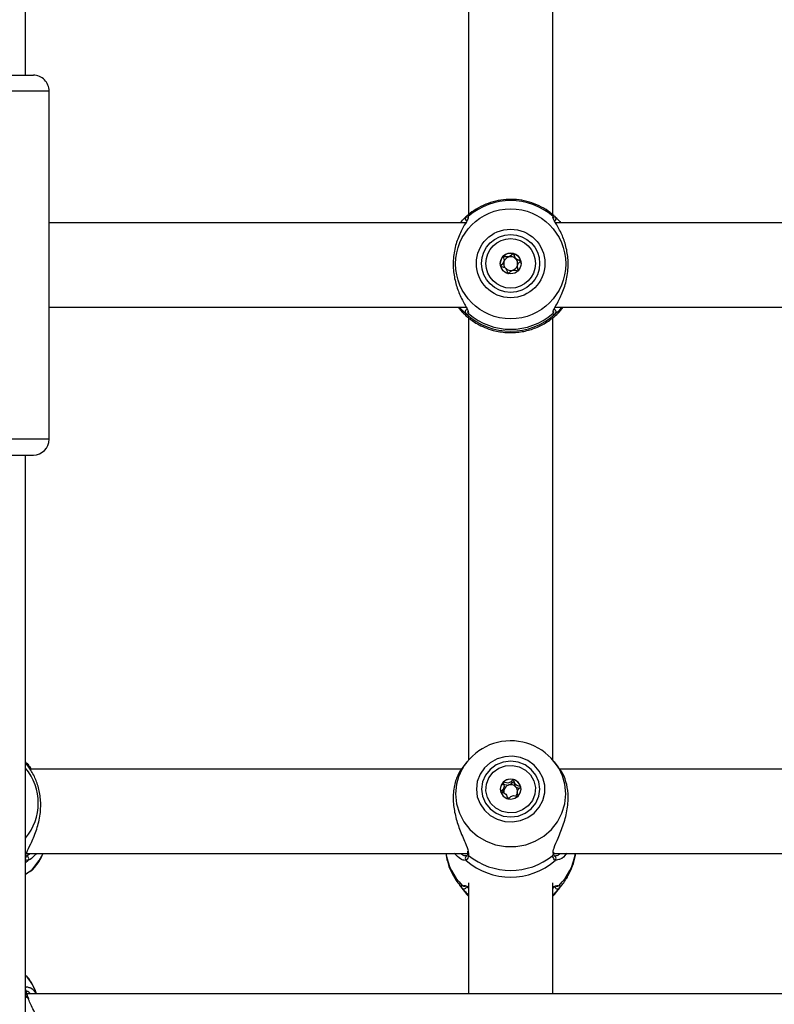
# Model space of a CAD drawing. Units: millimetres. Extents: x 0 to 42.6, y 0 to 29.8.
# Drawn here: x 11.2 to 11.4, y 20.1 to 20.3 of the extents above; entities that cross this region are included whole.
import ezdxf

# ---------------------------------------------------------------- set-up
doc = ezdxf.new("R2010")
doc.units = ezdxf.units.MM
doc.layers.add('LE_NORM', color=179, linetype='Continuous', lineweight=50)
doc.styles.add('SLDTEXTSTYLE0', font='TXT', dxfattribs={"width": 0.605})
doc.dimstyles.new('SLDDIMSTYLE2', dxfattribs={"dimtxt": 0.35, "dimasz": 0.3, "dimexe": 0, "dimexo": 0.0625, "dimgap": 0.08750000000000001, "dimtad": 1, "dimdec": 0, "dimlfac": 75, "dimrnd": 1e-09, "dimzin": 12, "dimdsep": 46, "dimtxsty": 'SLDTEXTSTYLE0', "dimsah": 1, "dimcen": 0.09, "dimadec": 0, "dimazin": 3, "dimtfac": 1, "dimtofl": 0, "dimtmove": 0, "dimatfit": 3, "dimfxl": 0, "dimfrac": 2, "dimtolj": 1, "dimtzin": 12, "dimarcsym": 0})

# ---------------------------------------------------------------- blocks, each defined once
blk = doc.blocks.new('_D_9')
at = {"layer": 'LE_NORM'}
for p, q in [((10.18591135174326, 27.14453259268496), (22.96896598885825, 27.14453259268496)), ((22.86990598885825, 27.14453259268496), (22.86990598885825, 15.04667239678254)), ((18.70084468507656, 15.04667239678254), (22.96896598885825, 15.04667239678254))]:
    blk.add_line(p, q, dxfattribs=at)
for points in [[(22.86990598885825, 27.14453259268496), (22.76990598885825, 26.84453259268496), (22.96990598885825, 26.84453259268496)], [(22.86990598885825, 15.04667239678254), (22.96990598885825, 15.34667239678254), (22.76990598885825, 15.34667239678254)]]:
    blk.add_solid(points, dxfattribs=at)
at = {"layer": 'LE_NORM', "insert": (22.41873230322113, 20.76674834925157), "char_height": 0.35, "attachment_point": 1, "rotation": 90.00000000000041, "style": 'SLDTEXTSTYLE0'}
blk.add_mtext('907', dxfattribs=at)

msp = doc.modelspace()

# ---------------------------------------------------------------- linework, layer by layer
at = {"color": 7, "linetype": 'Continuous', "lineweight": 25}
for p, q in [((11.21505135174326, 20.29467239678253), (11.21505135174326, 20.43952796782629)), ((11.32705135174326, 20.37233452130217), (11.32705135174326, 20.25939611351246)), ((11.34838468507659, 20.25940485250904), (11.34838468507659, 20.3722930822047)), ((11.19171801840992, 20.29467239678253), (11.21705135049817, 20.29467239678253)), ((11.22105135174326, 20.20267239678254), (11.22105135174326, 20.29067239678254)), ((11.32634451759745, 20.25733906344918), (11.22105135174326, 20.25733906344918)), ((11.34890385315906, 20.25897593904368), (11.34900667853518, 20.258881430251)), ((11.45967785093078, 20.25733906344918), (11.34910040852155, 20.25733906344918)), ((11.33602152279319, 20.24750476306253), (11.33604935584092, 20.2477539455419)), ((11.33605184472863, 20.2477536676655), (11.33605184472863, 20.24779403256368)), ((11.3393841920912, 20.24639337115539), (11.3393841920912, 20.2463530062572)), ((11.22105135174326, 20.23600573011585), (11.32647571380928, 20.23600573011585)), ((11.32443424349822, 20.23600573011585), (11.32545653683517, 20.23478308617695)), ((11.32685477119575, 20.23508745890107), (11.32685937117668, 20.23509708564428)), ((11.34858228395543, 20.23509161512087), (11.34858352545366, 20.23509286503369)), ((11.34894369092636, 20.23600573011585), (11.45980904714262, 20.23600573011585)), ((11.34997949998467, 20.23478308617695), (11.35100179332163, 20.23600573011585)), ((11.32705135174326, 20.2333658397522), (11.32705135174326, 20.12157454108699)), ((11.34838468507659, 20.12157454108699), (11.34838468507659, 20.23337966612987)), ((11.19171801840993, 20.19867239678254), (11.21705135049818, 20.19867239678254)), ((11.21505135174326, 20.0443667079908), (11.21505135174326, 20.19867239678254)), ((11.32664878996684, 20.121090988532), (11.3256132510228, 20.11978625757147)), ((11.3498431457825, 20.11976060493568), (11.348787246853, 20.121090988532)), ((11.32533831257694, 20.11930223939449), (11.21615844925723, 20.11930223939449)), ((11.45867164591028, 20.11930223939449), (11.35009489437851, 20.11930223939449)), ((11.33602152279319, 20.11406717464806), (11.33604935584092, 20.1143064931015)), ((11.33605184472863, 20.11430622622498), (11.33605184472863, 20.11483582541164)), ((11.3393841920912, 20.11349060995801), (11.3393841920912, 20.11296101077136)), ((11.32682027214042, 20.0984989968601), (11.3268441399532, 20.09799623544886)), ((11.34861064674142, 20.0980297398086), (11.34859714539603, 20.09825683840663)), ((11.21525307681239, 20.09737985684663), (11.21524980977123, 20.09742729059553)), ((11.21530710319869, 20.09796890606116), (11.32683821767155, 20.09796890606116)), ((11.34858677615347, 20.09802572354694), (11.34859064188934, 20.09800108022643)), ((11.34859482287322, 20.09796890606116), (11.46017155100488, 20.09796890606116)), ((11.34883942915479, 20.09728436565606), (11.34881006259487, 20.09729740155645)), ((11.21641305125878, 20.0935784154198), (11.21646126507627, 20.09359803981908)), ((11.32478422254291, 20.08996347497155), (11.32664878989878, 20.08761420669852)), ((11.32618321749206, 20.08968208375854), (11.32621669610965, 20.08967715762926)), ((11.32705135174326, 20.09054459716087), (11.32705135174326, 20.06249051712047)), ((11.34838468507659, 20.06249051712047), (11.34838468507659, 20.09054459716087)), ((11.34878724692106, 20.08761420669852), (11.35065181427693, 20.08996347497155)), ((11.34926053770309, 20.08968484603179), (11.34924860278877, 20.08969146668863)), ((11.32664878989878, 20.08761420669852), (11.32705135174326, 20.08713065405988)), ((11.34838468507659, 20.08713065405988), (11.34878724692106, 20.08761420669852)), ((11.21786553589283, 20.06249051712047), (11.21757261804553, 20.06325118891744)), ((11.59331114737169, 20.06249051712047), (11.21545851650203, 20.06249051712047))]:
    msp.add_line(p, q, dxfattribs=at)
at = {"color": 8, "linetype": 'Continuous', "lineweight": 25}
for p, q in [((11.22105135174326, 20.29067239678254), (11.18771801840993, 20.29067239678254)), ((11.22105135174326, 20.20267239678254), (11.18771801840992, 20.20267239678254)), ((11.32702174312042, 20.09814505373768), (11.32707681088869, 20.09747034488535)), ((11.21505135174326, 20.09563399965001), (11.21567334520185, 20.0961740655325)), ((11.21530467900903, 20.097376013068), (11.21627913329015, 20.09796890606116)), ((11.32642935828466, 20.0962104650477), (11.32594677377407, 20.09621837121861)), ((11.34987755998242, 20.09640507087277), (11.34900667853518, 20.0962104650477)), ((11.21664616665134, 20.09373009504841), (11.21673249344917, 20.09377670916117)), ((11.32479976002758, 20.08994393040162), (11.3254215803788, 20.08921019705163)), ((11.35001445644105, 20.08921019705163), (11.35054259477044, 20.08982742239)), ((11.21505135174326, 20.06190832324647), (11.21567334520185, 20.06143138093899))]:
    msp.add_line(p, q, dxfattribs=at)
at = {"color": 7, "linetype": 'Continuous', "lineweight": 25, "flags": 128}
for points in [[(11.32905308939204, 20.11422206203889), (11.32928665367513, 20.11230332948884), (11.32997475501346, 20.1104880363072), (11.33108029768575, 20.10887404541927), (11.3325436816004, 20.1075483674916), (11.33428601535177, 20.10658247016439), (11.33621336927635, 20.10602842521256), (11.33822183922519, 20.10591610134289), (11.34020314806346, 20.10625155396426), (11.34205048291886, 20.10701669873902), (11.34366425349117, 20.10817028651431), (11.34495746099112, 20.10965012707458), (11.34586038826766, 20.11137644183218), (11.3463243582776, 20.11325616471168), (11.3463243582776, 20.1151879593661), (11.34586038826766, 20.11706768224561), (11.34495746099112, 20.1187939970032), (11.34366425349117, 20.12027383756347), (11.34205048291886, 20.12142742533877), (11.34020314806346, 20.12219257011353), (11.33822183922519, 20.12252802273489), (11.33621336927635, 20.12241569886523), (11.33428601535177, 20.1218616539134), (11.3325436816004, 20.12089575658619), (11.33108029768575, 20.11957007865851), (11.32997475501346, 20.11795608777059), (11.32928665367513, 20.11614079458895), (11.32905308939204, 20.11422206203889)], [(11.33038468507659, 20.11422206203889), (11.33063456235047, 20.1123996024849), (11.33136716544884, 20.11070134053775), (11.33253256868122, 20.10924300994264), (11.33405135174326, 20.10812399351961), (11.33582001207917, 20.10742055038864), (11.33771801840992, 20.10718061903661), (11.33961602474067, 20.10742055038864), (11.34138468507659, 20.10812399351961), (11.34290346813862, 20.10924300994264), (11.34406887137101, 20.11070134053775), (11.34480147446938, 20.1123996024849), (11.34505135174326, 20.11422206203889), (11.34480147446938, 20.11604452159289), (11.34406887137101, 20.11774278354004), (11.34290346813862, 20.11920111413515), (11.34138468507659, 20.12032013055817), (11.33961602474067, 20.12102357368914), (11.33771801840992, 20.12126350504118), (11.33582001207917, 20.12102357368914), (11.33405135174326, 20.12032013055817), (11.33253256868122, 20.11920111413515), (11.33136716544884, 20.11774278354003), (11.33063456235047, 20.11604452159289), (11.33038468507659, 20.11422206203889)], [(11.33327939523083, 20.1184697511068), (11.33470551051083, 20.11949842039007), (11.33637568126474, 20.12009963049943), (11.33815460019097, 20.12022467496737), (11.33989814985775, 20.11986342343476), (11.34146507824037, 20.11904514235232), (11.34272844212015, 20.11783612398686), (11.34358589126906, 20.11633431581602), (11.3439679602565, 20.11466138540622), (11.34384369612538, 20.11295286362995), (11.34322316601655, 20.11134716476056), (11.34215664158901, 20.10997437297099), (11.340730526309, 20.10894570368772), (11.33906035555509, 20.10834449357836), (11.33728143662886, 20.10821944911041), (11.33553788696208, 20.10858070064303), (11.33397095857946, 20.10939898172547), (11.33270759469968, 20.11060800009093), (11.33185014555077, 20.11210980826177), (11.33146807656333, 20.11378273867157), (11.33159234069446, 20.11549126044784), (11.33221287080328, 20.11709695931723), (11.33327939523083, 20.1184697511068)], [(11.33958318453304, 20.11243712886674), (11.34015258677054, 20.11325835671155), (11.34035134804455, 20.11422629995644), (11.34014920875288, 20.11519359801679), (11.33957694277029, 20.11601298853151), (11.33872167240502, 20.11655972672251), (11.33771360481714, 20.11675057665642), (11.33670620915876, 20.11655648316085), (11.33585285228679, 20.11600699521105), (11.33528345004929, 20.11518576736624), (11.33508468877528, 20.11421782412136), (11.33528682806695, 20.113250526061), (11.33585909404955, 20.11243113554628), (11.33671436441481, 20.11188439735528), (11.33772243200269, 20.11169354742137), (11.33872982766107, 20.11188764091694), (11.33958318453304, 20.11243712886674)], [(11.21640049836983, 20.09355765163123), (11.21649779760184, 20.09360590070709), (11.21664616665134, 20.09373009504841)], [(11.21567334520185, 20.06143138093899), (11.21579137226749, 20.06132797241868), (11.21585815915083, 20.06120052493577)]]:
    msp.add_lwpolyline(points, dxfattribs=at)
at = {"color": 8, "linetype": 'Continuous', "lineweight": 25, "flags": 128}
for points in [[(11.32380078137566, 20.11299102053948), (11.32403774878331, 20.11053552316402), (11.32474058136543, 20.10816364480663), (11.32588534500138, 20.10595615694002), (11.32743305613853, 20.1039882329159), (11.32933100933037, 20.10232688802665), (11.33151457205732, 20.10102869737991), (11.33390938570958, 20.10013786930114), (11.33643389778051, 20.09968473987214), (11.33900213903934, 20.09968473987214), (11.34152665111026, 20.10013786930114), (11.34392146476253, 20.10102869737991), (11.34610502748947, 20.10232688802665), (11.34800298068132, 20.1039882329159), (11.34955069181847, 20.10595615694002), (11.35069545545441, 20.10816364480663), (11.35139828803653, 20.11053552316402), (11.35163525544419, 20.11299102053948), (11.35139828803653, 20.11544651791495), (11.35080089931478, 20.11754843790743)], [(11.32453913192191, 20.11728584209426), (11.32403774878331, 20.11544651791495), (11.32380078137566, 20.11299102053948)], [(11.21664616665134, 20.09373009504841), (11.21852253281094, 20.09617146099104), (11.21950408580826, 20.09796890606116)]]:
    msp.add_lwpolyline(points, dxfattribs=at)
at = {"color": 7, "linetype": 'Continuous', "lineweight": 25}
for centre, radius in [((11.33771574132616, 20.24700399092602), 0.01391495995538352), ((11.33771665574035, 20.24709789320397), 0.008663566353287192), ((11.33771692935856, 20.24709790003055), 0.007332244287585643), ((11.33771693120438, 20.24709731664116), 0.006265803161615873), ((11.33771836565237, 20.24709864137915), 0.002633110842685591)]:
    msp.add_circle(centre, radius, dxfattribs=at)
for centre, radius, start, end in [((11.21705135174326, 20.29067239678254), 0.004000000000001336, 0, 90.00000000012722), ((11.33771801840992, 20.24671499261555), 0.01626421079831505, 49.13557537731371, 130.864424622691), ((11.33771712658991, 20.24709364910405), 0.002632441513856298, 135.0880099441722, 179.9988517629575), ((11.33771801509704, 20.24709271595184), 0.002633729571733508, 75.09825017254562, 135.0872801329661), ((11.3377173612871, 20.24705333917043), 0.001754893651417693, 165.0938109533988, 225.1047820813922), ((11.3377177734485, 20.24705309460486), 0.001755354859081177, 105.0895162148661, 165.0895574863805), ((11.33771802025583, 20.24705267783916), 0.001755821510433171, 45.10476446349959, 105.0937518920778), ((11.33771838186227, 20.24709333433412), 0.002633037675798615, 15.10254608526427, 75.10250226468342), ((11.33771867553274, 20.24705333475226), 0.001754893651411424, 345.0938109534521, 45.10478208159684), ((11.33771918357838, 20.24709370082878), 0.002632168164867312, 2.243692536316003e-05, 15.09939085549939), ((11.337718016564, 20.24705399608353), 0.001755821510427488, 225.1047644634596, 285.0937518921949), ((11.33771826337133, 20.24705357931784), 0.001755354859081447, 285.0895162147247, 345.0895574862544), ((11.33771801840992, 20.24662911261959), 0.01666931964813679, 227.3738536474404, 312.6261463525568), ((11.33771801840992, 20.24672762992405), 0.0162642107983258, 229.1355753773425, 310.8644246226543), ((11.21705135174326, 20.20267239678254), 0.003999999999999559, 270.0000000000263, 0), ((11.3377207909733, 20.1123391818073), 0.01407926075267092, 21.71530899936689, 159.4304730175123), ((11.33756449870569, 20.1141537619407), 0.002479831656826529, 133.6480695198423, 179.7815272895596), ((11.33771744812455, 20.11398650632667), 0.002706430657056617, 75.4950400263386, 133.5470623890354), ((11.33778058383098, 20.11409734344946), 0.002583528575758716, 16.28348043855006, 76.23495478143053), ((11.33758446685714, 20.11363360898087), 0.001621965885833312, 164.4958158779258, 196.2724358556652), ((11.33767585025777, 20.11359017919294), 0.001721721238845358, 103.9493315364296, 163.9160386729644), ((11.33771833616898, 20.11351547926823), 0.0018046094857801, 46.64191314196375, 104.6867550605068), ((11.33782880052972, 20.11363170048087), 0.001644267837450786, 352.2027499980763, 46.66016384277473), ((11.33780263612716, 20.11365219232836), 0.001674326281291078, 314.0322553934195, 340.8376814058303), ((11.33791859324139, 20.11416303298827), 0.002432758508872227, 0.004349931552353775, 15.70979611412199), ((11.33771315358105, 20.11375187374091), 0.001803441325607441, 241.4175907622161, 259.9725166673545), ((11.33771801840992, 20.1091283133303), 0.01715530972252442, 228.8504124735863, 311.1495875264108), ((11.33771801840992, 20.11040988305328), 0.0167531174862871, 230.5668306760065, 309.4331693239905), ((11.20657094376092, 20.05897483902294), 0.01180355901771897, 21.24110002690161, 44.0723585771769)]:
    msp.add_arc(centre, radius, start, end, dxfattribs=at)
at = {"color": 8, "linetype": 'Continuous', "lineweight": 25}
for centre, radius, start, end in [((11.32689568462101, 20.25840970430777), 0.0006633141167585564, 134.6701982653898, 244.882243505246), ((11.32749915681333, 20.25851013223053), 0.0006582017365859068, 129.9161896721299, 190.6656747542797), ((11.34793752805034, 20.2585105544446), 0.0006574621161502287, 343.6838931503112, 50.10351585997377), ((11.34854085476674, 20.25840985213594), 0.0006628557172231853, 296.7328161617068, 45.35171215184056), ((11.32690106650556, 20.23483966732), 0.0006698836459100592, 106.624048702018, 225.2379226920315), ((11.32749179458505, 20.23492881942792), 0.0006506704595237549, 165.7129704844986, 230.373625782486), ((11.34794435505121, 20.23492874483949), 0.0006505410593355976, 309.6229109235115, 15.0179746470934), ((11.348535226653, 20.23483956317881), 0.0006696292060287399, 314.7527784915166, 71.34868792691093), ((11.21459410083135, 20.120617597322), 0.0006678436311215313, 2.857703192924509, 46.79052676005431), ((11.2152820591509, 20.12004001693374), 0.0005928571575727345, 339.9238983564148, 48.70008514858796), ((11.204590531165, 20.11067961828709), 0.0137101146659798, 319.7294098208812, 40.27059017911956), ((11.21463828059103, 20.09723484474613), 0.0006230237687185215, 311.5298585983129, 13.3418908364206), ((11.2152023355854, 20.0966540392678), 0.000672476650428749, 314.4599369529454, 84.30145561969952), ((11.33676988018354, 20.10080903355085), 0.01572872126263854, 190.4029338947647, 224.0049912966943), ((11.32688949435923, 20.09668858381385), 0.0006635682042256649, 114.3198753585877, 226.0980025402975), ((11.32741692653717, 20.09793454775836), 0.0005754676026109584, 173.8404655069666, 233.7702321805064), ((11.34801939669706, 20.0979343399555), 0.0005751307098992709, 306.218986658838, 6.663825246550743), ((11.34854602750701, 20.09668869723502), 0.0006640070743216764, 313.9272270642321, 63.77704828484713), ((11.33866615663631, 20.10080903355085), 0.01572872126263716, 315.9950087033028, 349.5970661052357), ((11.32590145948325, 20.08967877365591), 0.0006707070813465314, 224.3172534049343, 346.7671727010256), ((11.32595479721835, 20.09030351781426), 0.0006526670978165012, 220.233195439965, 290.5650492600109), ((11.34953437754595, 20.08967914158404), 0.0006711070853399486, 189.2050925588677, 315.672188591194), ((11.34948146381294, 20.09030315327225), 0.0006522604858181297, 246.9129805938558, 319.7785297961383), ((11.21465344313685, 20.06321774461438), 0.0006088040877669534, 8.324866543807646, 49.18713482947873)]:
    msp.add_arc(centre, radius, start, end, dxfattribs=at)
at = {"color": 7, "linetype": 'Continuous', "lineweight": 25}
for points, knots in [([(11.34863140240008, 20.25919208938951), (11.3483397836277, 20.25944578638948), (11.34738192972975, 20.26027908205947), (11.34553685581212, 20.26141413890253), (11.34310135147971, 20.26247480572736), (11.34052056193138, 20.26312527817684), (11.33787118145074, 20.26336162496042), (11.33521757470141, 20.2631740001709), (11.33262587860181, 20.26256975564301), (11.33016773291898, 20.2615573422535), (11.32804235676186, 20.26028313665255), (11.32684890337702, 20.25924466279246), (11.32632252322066, 20.25878663733475)], [0, 0, 0, 0, 0.04741498711046674, 0.1557397346338277, 0.2641213529142284, 0.3725021518337083, 0.4808842803232438, 0.589269877936271, 0.6976604741536125, 0.8060570275568548, 0.9144602265521613, 1, 1, 1, 1]), ([(11.32700934009252, 20.25881579648593), (11.32697635022849, 20.25860937211944), (11.32694231804223, 20.25839642572831), (11.32647553850952, 20.2575490425003), (11.3256490444724, 20.25620735742205), (11.32428689689898, 20.25345047227919), (11.32328157943057, 20.24983194578817), (11.32308019353703, 20.24598124748557), (11.32366428223209, 20.24234808177515), (11.32482428068237, 20.23909048869034), (11.32615352240046, 20.2365954049856), (11.32700361017575, 20.23515246409628), (11.3270322339291, 20.23477156959908), (11.32703919374113, 20.23467895581519)], [0, 0, 0, 0, 0.07726352295554118, 0.07970468147510831, 0.1794410554542265, 0.3013717169538077, 0.4173954103951403, 0.5346742870029173, 0.6394125074138988, 0.7473422920143633, 0.8717250568915655, 0.9688101877371645, 1, 1, 1, 1]), ([(11.32504674000528, 20.25733906344918), (11.32509227609805, 20.25740409913571), (11.32567299675764, 20.25823349763003), (11.32606660972267, 20.25857068384452), (11.32642935828466, 20.258881430251)], [0, 0, 0, 0, 0.07841307522402825, 1, 1, 1, 1]), ([(11.32642935828466, 20.258881430251), (11.32667210531511, 20.25906263693907), (11.32696372103447, 20.25928032330415), (11.32706057944675, 20.25905304879559), (11.32707681088869, 20.25901496234649)], [0, 0, 0, 0, 0.8324209373623712, 0.9999999999999999, 0.9999999999999999, 0.9999999999999999, 0.9999999999999999]), ([(11.34843520254998, 20.23468211854063), (11.34846717426348, 20.2349167122869), (11.34850019004963, 20.23515896695864), (11.34896056958007, 20.23606766556444), (11.34978695131851, 20.23749297745195), (11.3511491547359, 20.24034448085725), (11.35215444116196, 20.24402346803319), (11.35235589194257, 20.24788561787999), (11.35177159460489, 20.25148486819414), (11.35061241517997, 20.25466910554069), (11.34927990716517, 20.25706245838057), (11.34842491485648, 20.25841567759444), (11.34839837351793, 20.25874417628429), (11.34839133581248, 20.25883128104793)], [0, 0, 0, 0, 0.07465397171543979, 0.07709188202607471, 0.1766955466468964, 0.2984639670382538, 0.414333279191299, 0.5314561043623175, 0.636054959951165, 0.743841133029733, 0.8680583940265353, 0.9650143432616463, 1, 1, 1, 1]), ([(11.34900667853518, 20.258881430251), (11.34918434953893, 20.2586926214797), (11.34954654372228, 20.25830772221482), (11.3500926713706, 20.25779425675642), (11.35039699536789, 20.25735470653458), (11.35040782590793, 20.25733906344918)], [0, 0, 0, 0, 0.4814886868080617, 0.9815467804412223, 1, 1, 1, 1]), ([(11.33585285228679, 20.24895220489998), (11.3358460764241, 20.2489426520409), (11.33583116676871, 20.24892163186335), (11.33582540205316, 20.24886648104928), (11.33584173302899, 20.2487324417047), (11.33595206815029, 20.24838520461433), (11.33610454471433, 20.24790050989341), (11.3359750588415, 20.24731930926054), (11.33565535199826, 20.24695418694066), (11.33538290932954, 20.24670580446064), (11.33522501210039, 20.24654518136848), (11.3351809769679, 20.24646871909766), (11.33517109878055, 20.2464329651781), (11.33517450139786, 20.24641395156181), (11.33517555962856, 20.24640803823376)], [0, 0, 0, 0, 0.01204740051082715, 0.02650918386272768, 0.05616487946809925, 0.153105700668966, 0.4060635042553021, 0.5744790260290129, 0.7475639986448318, 0.9016753856978346, 0.9627171899087382, 0.9799594494883443, 0.9937672903600259, 1, 1, 1, 1]), ([(11.33517328888219, 20.24638577308869), (11.335174644564, 20.24639670941685), (11.33517765103859, 20.2464209627427), (11.33519693823425, 20.24645705509785), (11.33524116824734, 20.24652026490234), (11.3354142438444, 20.2466995048667), (11.33575491025531, 20.24697607035555), (11.3359302307725, 20.24732373097031), (11.33602152279319, 20.24750476306253)], [0, 0, 0, 0, 0.02314283862237557, 0.05132351530348411, 0.08514052156469347, 0.1865522473014321, 0.5764255646820983, 1, 1, 1, 1]), ([(11.33583133643431, 20.248830186153), (11.33583014826156, 20.24884017952798), (11.33582774771321, 20.24886036984122), (11.33583619293696, 20.24888892382766), (11.33585279395775, 20.24891547994613), (11.33588413344511, 20.24893287317864), (11.33593802071506, 20.24894003859795), (11.33607322818318, 20.24892310812572), (11.33641921458781, 20.24881567188022), (11.3368399050985, 20.24868139562373), (11.33717081693569, 20.24873370123805), (11.3372608057001, 20.24874792532155)], [0, 0, 0, 0, 0.01960553728156527, 0.03961043589481381, 0.05723191095699982, 0.0799228765756181, 0.1071612694991839, 0.1630170010961546, 0.345602517276508, 0.8220419631935173, 1, 1, 1, 1]), ([(11.33839531106815, 20.24963786852576), (11.33838939559712, 20.24963891418311), (11.33837252691234, 20.24964189600214), (11.33834209498018, 20.24963467253058), (11.33830599149417, 20.24961652685367), (11.3382428819857, 20.24957148519134), (11.33809099997796, 20.24942321204392), (11.33785072976927, 20.24915575651431), (11.33748645489984, 20.2488357131809), (11.33690582831592, 20.24870379033971), (11.3364194663216, 20.24885594225027), (11.33606748550047, 20.24896493281804), (11.33592897553442, 20.2489817439284), (11.3358752869394, 20.24896963730751), (11.33586000788978, 20.24895776502117), (11.33585285228679, 20.24895220489998)], [0, 0, 0, 0, 0.006232295157651756, 0.01777214729731713, 0.03167770896155279, 0.04836447880708779, 0.09840539945885746, 0.2525065379292059, 0.4255800001974389, 0.5939843221471773, 0.8469253037516312, 0.9438596782776335, 0.9800242150953813, 0.990644785527823, 1, 1, 1, 1]), ([(11.3372608057001, 20.24874792532155), (11.33744151694576, 20.24883996320661), (11.33778856139512, 20.24901671610889), (11.33807133466688, 20.24936486180291), (11.33825823584271, 20.24954733971622), (11.33833470878986, 20.24959207553064), (11.33837309206672, 20.24960221125757), (11.33840494159003, 20.24959624992958), (11.33842947482167, 20.2495793294684), (11.33847084231538, 20.24952817929757), (11.33855371171867, 20.24929022384856), (11.33861518223144, 20.24883451789625), (11.33883845353654, 20.24848340000466), (11.33895730131683, 20.24829649922036)], [0, 0, 0, 0, 0.2092148220528974, 0.4017837542589071, 0.4628813429275284, 0.4801393597428518, 0.4939598192277366, 0.5032542145767873, 0.5130350847524442, 0.5244153539749881, 0.5714540532501721, 0.771884100821316, 1, 1, 1, 1]), ([(11.34026047719127, 20.24777936548531), (11.34025611800608, 20.24778923273142), (11.34024662664355, 20.24781071693217), (11.34019141546234, 20.24785385615936), (11.33995368813609, 20.24793637669698), (11.33951034347261, 20.24801102925401), (11.33889734243562, 20.24827671754686), (11.33862954056937, 20.24888868559432), (11.33855338537654, 20.24933167704256), (11.33847004971172, 20.24956907253691), (11.33842671587444, 20.24962412628792), (11.33840519510807, 20.24963354342895), (11.33839531106815, 20.24963786852576)], [0, 0, 0, 0, 0.01112197305571629, 0.02421614901001001, 0.07127455107099166, 0.2717885514378487, 0.5000000000000255, 0.7282114485621639, 0.9287254489289707, 0.9757838509900209, 0.9888780269442646, 1, 1, 1, 1]), ([(11.33895730131683, 20.24829649922036), (11.33914455457695, 20.24817831478708), (11.33949633464106, 20.24795628966722), (11.33995319050649, 20.24789627174767), (11.34019055764162, 20.24781431649487), (11.3402424318996, 20.24777306929379), (11.34025839657122, 20.24774870876113), (11.34026438575337, 20.24772988057064), (11.34026276860059, 20.24772101412385), (11.34026274793764, 20.24772090083401)], [0, 0, 0, 0, 0.4506790042330425, 0.8466602338754201, 0.9395926170457722, 0.9620761371318363, 0.9813997916738672, 0.9997623383265161, 1, 1, 1, 1]), ([(11.33958318453304, 20.24523519881909), (11.33958996039574, 20.24524475167817), (11.33960487005112, 20.24526577185572), (11.33961063476668, 20.24532092266978), (11.33959430379084, 20.24545496201437), (11.33948396866954, 20.24580219910474), (11.3393314921055, 20.24628689382566), (11.33946097797833, 20.24686809445853), (11.33978068482157, 20.24723321677841), (11.3400531274903, 20.24748159925843), (11.34021102471945, 20.24764222235059), (11.34025505985194, 20.24771868462141), (11.34026493803928, 20.24775443854097), (11.34026153542197, 20.24777345215726), (11.34026047719127, 20.24777936548531)], [0, 0, 0, 0, 0.01204740051087791, 0.02650918386276009, 0.05616487946812401, 0.1531057006690118, 0.4060635042553391, 0.5744790260290465, 0.7475639986449205, 0.9016753856979182, 0.9627171899087523, 0.979959449488358, 0.9937672903600391, 1, 1, 1, 1]), ([(11.33517555962856, 20.24640803823376), (11.33517991881376, 20.24639817098766), (11.33518941017628, 20.2463766867869), (11.33524462135749, 20.24633354755971), (11.33548234868374, 20.24625102702209), (11.33592569334723, 20.24617637446506), (11.33653869438421, 20.24591068617221), (11.33680649625046, 20.24529871812475), (11.33688265144329, 20.24485572667651), (11.33696598710811, 20.24461833118216), (11.33700932094539, 20.24456327743115), (11.33703084171176, 20.24455386029012), (11.33704072575169, 20.24454953519331)], [0, 0, 0, 0, 0.01112197305566694, 0.02421614900996163, 0.07127455107104247, 0.2717885514378155, 0.5000000000000107, 0.7282114485621669, 0.9287254489289897, 0.9757838509900413, 0.9888780269443549, 1, 1, 1, 1]), ([(11.33704072575169, 20.24454953519331), (11.33704664122272, 20.24454848953597), (11.3370635099075, 20.24454550771693), (11.33709394183965, 20.24455273118849), (11.33713004532567, 20.2445708768654), (11.33719315483414, 20.24461591852773), (11.33734503684188, 20.24476419167515), (11.33758530705056, 20.24503164720476), (11.33794958191999, 20.24535169053817), (11.33853020850391, 20.24548361337936), (11.33901657049823, 20.2453314614688), (11.33936855131937, 20.24522247090104), (11.33950706128541, 20.24520565979067), (11.33956074988043, 20.24521776641156), (11.33957602893006, 20.2452296386979), (11.33958318453304, 20.24523519881909)], [0, 0, 0, 0, 0.006232295157753916, 0.01777214729731753, 0.03167770896164687, 0.04836447880709604, 0.09840539945894092, 0.2525065379292881, 0.4255800001974393, 0.593984322147276, 0.8469253037517277, 0.9438596782776294, 0.9800242150954798, 0.9906447855278228, 1, 1, 1, 1]), ([(11.33938668097892, 20.24635272838079), (11.33938588062844, 20.24634583534779), (11.33935711585009, 20.24609809817126), (11.33947968061771, 20.24576045627158), (11.3396003947907, 20.24541904906932), (11.33960395334901, 20.2453012226789), (11.33960470038553, 20.24527648776969)], [0, 0, 0, 0, 0.01890781997484797, 0.6795513572839452, 0.9327292633213391, 0.9999999999999999, 0.9999999999999999, 0.9999999999999999, 0.9999999999999999]), ([(11.32642935828466, 20.23436402517155), (11.3262519814357, 20.23452354457385), (11.3258903869065, 20.2348487355078), (11.32528255518954, 20.2353872547976), (11.32491427648391, 20.23590260123552), (11.32484057815639, 20.23600573011585)], [0, 0, 0, 0, 0.435086035303935, 0.8869518825014241, 1, 1, 1, 1]), ([(11.35057790607021, 20.23600573011585), (11.3504679048885, 20.2358550122427), (11.34981750493696, 20.23496386820342), (11.34937464130018, 20.23463624114785), (11.34900667853518, 20.23436402517155)], [0, 0, 0, 0, 0.1691285207640633, 1, 1, 1, 1]), ([(11.32545653683517, 20.23478308617695), (11.32562601173781, 20.23461633959881), (11.32596541491486, 20.23428240036946), (11.327125465891, 20.23324435181709), (11.32882615934347, 20.23202049465696), (11.33111734784066, 20.23088851511993), (11.33356390267457, 20.23004039049066), (11.33667816063117, 20.22951988446655), (11.3402048117071, 20.22967649113665), (11.34350634806968, 20.23051302355751), (11.34646772477508, 20.23189407079434), (11.34883602212519, 20.23365489677319), (11.34961548298761, 20.23442393613703), (11.34997949998467, 20.23478308617695)], [0, 0, 0, 0, 0.05828356184384396, 0.1167230412946404, 0.2332315085925686, 0.3032495903550945, 0.3731695899805412, 0.4716777976623063, 0.5705665084386424, 0.665309046784698, 0.7691830025472789, 0.892205863906013, 0.9999999999999999, 0.9999999999999999, 0.9999999999999999, 0.9999999999999999]), ([(11.32707681088869, 20.2344276601931), (11.32695334686048, 20.23426773854684), (11.3268050013763, 20.23407558821456), (11.32648331378973, 20.23432259552186), (11.32642935828466, 20.23436402517155)], [0, 0, 0, 0, 0.832273586778115, 1, 1, 1, 1]), ([(11.34900667853518, 20.23436402517155), (11.34876393150473, 20.23423757251357), (11.34847231578538, 20.23408566300204), (11.3483754573731, 20.23437857437909), (11.34835922593116, 20.2344276601931)], [0, 0, 0, 0, 0.8324209373623678, 1, 1, 1, 1]), ([(11.21509342616383, 20.09704001469346), (11.21512640851279, 20.0973732921021), (11.21516043319643, 20.09771710201111), (11.21562716549186, 20.09882207319573), (11.2164536573139, 20.10045177163511), (11.21781581269312, 20.10352354162327), (11.21882110288217, 20.10732779048145), (11.21902258630096, 20.11118715125169), (11.21843816688871, 20.11466819868089), (11.21727947175407, 20.117637595806), (11.21594503096238, 20.11974250207037), (11.21508684664687, 20.12081956511035), (11.21506159533998, 20.12098851800127), (11.21505456926365, 20.12103552847529)], [0, 0, 0, 0, 0.07676755794072504, 0.0791936279699519, 0.178313544105948, 0.2994905676939055, 0.4147971334419365, 0.5313511242288949, 0.6354419710200928, 0.7427046553484201, 0.8663186261748779, 0.9628036861739785, 1, 1, 1, 1]), ([(11.21541733051973, 20.12079586107683), (11.21544547962161, 20.12077988156773), (11.2155017258842, 20.12074795203517), (11.21561617399204, 20.12057287000734), (11.21567334520185, 20.12048540983401)], [0, 0, 0, 0, 0.5004617298469854, 1, 1, 1, 1]), ([(11.21567334520185, 20.12048540983401), (11.2158419013505, 20.12025041609164), (11.21607276994001, 20.11992854902075), (11.21643342154196, 20.11943535469701), (11.21653076298484, 20.11930223939449)], [0, 0, 0, 0, 0.7300956314610316, 1, 1, 1, 1]), ([(11.32563033236033, 20.11977510470385), (11.32517874016118, 20.11914207887641), (11.32426914866263, 20.11786704597705), (11.3232805590775, 20.11476068912307), (11.32308059912382, 20.11114936437914), (11.32366363777609, 20.10744909692511), (11.32482670816127, 20.1038778465785), (11.32614399061882, 20.10085371086959), (11.32698060703485, 20.09891885628837), (11.32701595409688, 20.09825394988363), (11.32702174312042, 20.09814505373768)], [0, 0, 0, 0, 0.1428483559670259, 0.2877234159836028, 0.4341657829111803, 0.5649490351763166, 0.6997174911510025, 0.8550302552264201, 0.976257340322495, 0.9999999999999999, 0.9999999999999999, 0.9999999999999999, 0.9999999999999999]), ([(11.34843673723417, 20.09790689243793), (11.34846852524252, 20.09834129287273), (11.34850135765185, 20.09878996561526), (11.34896058290822, 20.10010346058828), (11.34978695081915, 20.10198128860824), (11.35114912685387, 20.10529558971099), (11.35215454572605, 20.10919409962141), (11.3523555126833, 20.11298200081144), (11.35177285858726, 20.1162019371469), (11.35077853201123, 20.11853317553581), (11.35007331792039, 20.11937238200597), (11.34978454296152, 20.11971602490399)], [0, 0, 0, 0, 0.09069647903200631, 0.09367632885541374, 0.2154215633443666, 0.3642587065391619, 0.5058853889694519, 0.6490442362742892, 0.7768950763956728, 0.9086417642918729, 1, 1, 1, 1]), ([(11.33585285228679, 20.11594815085697), (11.3358460764241, 20.11593897615309), (11.33583116676871, 20.11591878807087), (11.33582540205316, 20.11586582043221), (11.335841733029, 20.11573708710904), (11.33595206815029, 20.11540359559048), (11.33610454471433, 20.11493808777752), (11.3359750588415, 20.11437989429238), (11.33565535199826, 20.11402922554099), (11.33538290932954, 20.11379067541849), (11.33522501210039, 20.11363641068005), (11.3351809769679, 20.11356297521041), (11.33517109878055, 20.11352863662949), (11.33517450139786, 20.11351037567769), (11.33517555962856, 20.11350469643199)], [0, 0, 0, 0, 0.01204740051083161, 0.02650918386273093, 0.05616487946810254, 0.1531057006689873, 0.4060635042552981, 0.5744790260290245, 0.7475639986448253, 0.9016753856978448, 0.9627171899087402, 0.9799594494883564, 0.9937672903600231, 1, 1, 1, 1]), ([(11.33839531106815, 20.11660667210981), (11.33838939559712, 20.11660767637423), (11.33837252691234, 20.11661054015632), (11.33834209498018, 20.11660360262986), (11.33830599149417, 20.11658617525958), (11.3382428819857, 20.11654291659631), (11.33809099997796, 20.11640051292324), (11.33785072976927, 20.11614364476834), (11.33748645489984, 20.11583627052687), (11.33690582831592, 20.11570956992414), (11.3364194663216, 20.11585569881736), (11.33606748550047, 20.11596037493337), (11.33592897553442, 20.11597652056665), (11.3358752869394, 20.11596489319304), (11.33586000788978, 20.1159534908777), (11.33585285228679, 20.11594815085697)], [0, 0, 0, 0, 0.006232295157653018, 0.0177721472973189, 0.0316777089615637, 0.04836447880708498, 0.09840539945887325, 0.2525065379292127, 0.4255800001974429, 0.5939843221471807, 0.8469253037516332, 0.9438596782776374, 0.9800242150953857, 0.9906447855278311, 1, 1, 1, 1]), ([(11.3372608057001, 20.11526112564314), (11.33744151694576, 20.11534952015774), (11.33778856139512, 20.11551927619886), (11.33807133466688, 20.11585364035349), (11.33825823584271, 20.11602889477792), (11.33833470878986, 20.11607185970044), (11.33837309206672, 20.11608159419903), (11.33840494159003, 20.1160758688535), (11.33842947482167, 20.1160596181981), (11.33847084231538, 20.11601049283501), (11.33855371171867, 20.11578195698375), (11.33861518223144, 20.11534429040299), (11.33883845353654, 20.11500707170687), (11.33895730131683, 20.11482756949325)], [0, 0, 0, 0, 0.2092148220528933, 0.4017837542589187, 0.4628813429275334, 0.4801393597428591, 0.4939598192277444, 0.5032542145767963, 0.5130350847524547, 0.5244153539750042, 0.5714540532501857, 0.7718841008213195, 1, 1, 1, 1]), ([(11.34026047719127, 20.11482173893766), (11.34025611800608, 20.11483121558338), (11.34024662664355, 20.11485184932019), (11.34019141546234, 20.11489328085727), (11.33995368813609, 20.11497253477388), (11.33951034347261, 20.11504423216825), (11.33889734243562, 20.11529940304343), (11.33862954056937, 20.11588714599807), (11.33855338537654, 20.11631260138541), (11.33847004971172, 20.11654059944814), (11.33842671587444, 20.11659347386604), (11.33840519510807, 20.11660251822434), (11.33839531106815, 20.11660667210981)], [0, 0, 0, 0, 0.01112197305571968, 0.02421614901000631, 0.07127455107098869, 0.2717885514378462, 0.5000000000000235, 0.7282114485621791, 0.9287254489289714, 0.9757838509900183, 0.9888780269442651, 1, 1, 1, 1]), ([(11.33517555962856, 20.11350469643199), (11.33517991881376, 20.11349521978627), (11.33518941017628, 20.11347458604946), (11.33524462135749, 20.11343315451237), (11.33548234868374, 20.11335390059577), (11.33592569334723, 20.1132822032014), (11.33653869438421, 20.11302703232622), (11.33680649625046, 20.11243928937157), (11.33688265144329, 20.11201383398423), (11.33696598710811, 20.11178583592151), (11.33700932094539, 20.1117329615036), (11.33703084171176, 20.1117239171453), (11.33704072575169, 20.11171976325983)], [0, 0, 0, 0, 0.01112197305567194, 0.02421614900995955, 0.07127455107103997, 0.2717885514378126, 0.5000000000000067, 0.7282114485621536, 0.9287254489289886, 0.9757838509900391, 0.9888780269443554, 1, 1, 1, 1]), ([(11.33549456054057, 20.11336434496581), (11.33557081252043, 20.11343101370055), (11.33579607067044, 20.11362796171268), (11.33593176334898, 20.11389231043082), (11.33602152279319, 20.11406717464806)], [0, 0, 0, 0, 0.3385093052006121, 0.9999999999999999, 0.9999999999999999, 0.9999999999999999, 0.9999999999999999]), ([(11.33583133643431, 20.11534013013419), (11.33583014826156, 20.11534972791591), (11.33582774771321, 20.11536911898446), (11.33583619293696, 20.11539654264559), (11.33585279395775, 20.11542204752546), (11.33588413344511, 20.11543875223726), (11.33593802071506, 20.1154456340095), (11.33607322818318, 20.11542937373935), (11.33641921458781, 20.11532619041691), (11.3368399050985, 20.11519722956011), (11.33717081693569, 20.11524746462783), (11.3372608057001, 20.11526112564314)], [0, 0, 0, 0, 0.01960553728166108, 0.03961043589492335, 0.05723191095709982, 0.07992287657572943, 0.1071612694992862, 0.1630170010962511, 0.3456025172765861, 0.8220419631935362, 1, 1, 1, 1]), ([(11.33895730131683, 20.11482756949325), (11.33914453206764, 20.1147152352833), (11.33945060319089, 20.11453159954148), (11.33980220269981, 20.11446070093914), (11.3399387206965, 20.1144331726437)], [0, 0, 0, 0, 0.6117230166226056, 1, 1, 1, 1]), ([(11.33958318453304, 20.11237828451267), (11.33958996039574, 20.11238745921655), (11.33960487005112, 20.11240764729877), (11.33961063476668, 20.11246061493744), (11.33959430379084, 20.11258934826061), (11.33948396866953, 20.11292283977917), (11.3393314921055, 20.11338834759213), (11.33946097797833, 20.11394654107727), (11.33978068482157, 20.11429720982865), (11.3400531274903, 20.11453575995116), (11.34021102471944, 20.11469002468959), (11.34025505985194, 20.11476346015924), (11.34026493803928, 20.11479779874016), (11.34026153542197, 20.11481605969196), (11.34026047719127, 20.11482173893766)], [0, 0, 0, 0, 0.01204740051088412, 0.02650918386276545, 0.05616487946813344, 0.1531057006690291, 0.4060635042553363, 0.5744790260290563, 0.747563998644936, 0.9016753856979296, 0.962717189908755, 0.9799594494883707, 0.9937672903600367, 1, 1, 1, 1]), ([(11.33704072575169, 20.11171976325983), (11.33704664122272, 20.11171875899542), (11.3370635099075, 20.11171589521333), (11.33709394183966, 20.11172283273978), (11.33713004532567, 20.11174026011006), (11.33719315483414, 20.11178351877333), (11.33734503684188, 20.1119259224464), (11.33758530705056, 20.1121827906013), (11.33794958192, 20.11249016484278), (11.33853020850391, 20.11261686544551), (11.33901657049823, 20.11247073655229), (11.33936855131937, 20.11236606043628), (11.33950706128541, 20.11234991480299), (11.33956074988043, 20.11236154217661), (11.33957602893006, 20.11237294449194), (11.33958318453304, 20.11237828451267)], [0, 0, 0, 0, 0.006232295157652962, 0.01777214729731874, 0.03167770896165634, 0.04836447880709274, 0.09840539945895657, 0.2525065379292946, 0.4255800001974456, 0.5939843221472805, 0.8469253037517307, 0.9438596782776343, 0.9800242150954851, 0.9906447855278312, 0.9999999999999999, 0.9999999999999999, 0.9999999999999999, 0.9999999999999999]), ([(11.33938668097892, 20.11296074389484), (11.33938587617826, 20.11295412265986), (11.33936107714605, 20.11275009670744), (11.3394357378658, 20.11255033988347), (11.33950797562825, 20.11235706574885)], [0, 0, 0, 0, 0.03245290564624174, 1, 1, 1, 1]), ([(11.21567334520185, 20.0961740655325), (11.2154305981714, 20.09619010146974), (11.21513898245204, 20.09620936568636), (11.21504212403976, 20.09666935064579), (11.21502589259782, 20.09674643449412)], [0, 0, 0, 0, 0.8324209373623709, 1, 1, 1, 1]), ([(11.21526777882311, 20.09722869664669), (11.21527520936628, 20.09721573736775), (11.21529249809135, 20.09718558487344), (11.2152700655657, 20.09731401535747), (11.21525727434382, 20.09738724754015)], [0, 0, 0, 0, 0.4297912739278015, 1, 1, 1, 1]), ([(11.21776871654166, 20.09796890606116), (11.21747533498005, 20.09761364055582), (11.21663129676262, 20.09659156656388), (11.21605156585284, 20.0963389042554), (11.21567334520185, 20.0961740655325)], [0, 0, 0, 0, 0.3475927458630814, 1, 1, 1, 1]), ([(11.21677686386401, 20.09374725766318), (11.21706572483162, 20.09407783636872), (11.21793838492199, 20.09507652734951), (11.21888080414658, 20.09649254847805), (11.21935645323688, 20.09764067249488), (11.21949243506019, 20.09796890606116)], [0, 0, 0, 0, 0.261087226241712, 0.7887545497347125, 1, 1, 1, 1]), ([(11.32130864310062, 20.09796890606116), (11.32142392656518, 20.09729560346234), (11.32168990303875, 20.09574219203813), (11.3225911813288, 20.09344258842745), (11.32365419915676, 20.09142155880392), (11.32452745132846, 20.09035047724741), (11.32484023733379, 20.08996683168395)], [0, 0, 0, 0, 0.231232368102784, 0.5334882159819124, 0.8329023825012734, 1, 1, 1, 1]), ([(11.32594677377407, 20.09621837121861), (11.32591669740429, 20.0962179427884), (11.32569200294937, 20.09621474207325), (11.32481827392407, 20.09660971005633), (11.32398877208693, 20.09743527815874), (11.32345260151043, 20.09796890606116)], [0, 0, 0, 0, 0.05181735252248476, 0.3871169249249321, 1, 1, 1, 1]), ([(11.32707681088869, 20.09747034488535), (11.32695334686048, 20.09697916385297), (11.3268050013763, 20.09638899610022), (11.32648331378973, 20.09623610836), (11.32642935828466, 20.0962104650477)], [0, 0, 0, 0, 0.83227358677807, 1, 1, 1, 1]), ([(11.32684141796715, 20.09800538563475), (11.32683880885103, 20.09797279774071), (11.32681451321339, 20.09766934491289), (11.32667251754747, 20.09734513272416), (11.32664159568672, 20.09731810157957), (11.3266268602177, 20.09730522018809)], [0, 0, 0, 0, 0.05924663868024686, 0.551694442794249, 1, 1, 1, 1]), ([(11.34900667853518, 20.0962104650477), (11.34876393150473, 20.09642191919514), (11.34847231578538, 20.09667594229565), (11.3483754573731, 20.09735632670397), (11.34835922593116, 20.09747034488535)], [0, 0, 0, 0, 0.8324209373623601, 0.9999999999999999, 0.9999999999999999, 0.9999999999999999, 0.9999999999999999]), ([(11.34880756150068, 20.09730940048401), (11.34879229358522, 20.09732753587832), (11.34875996423136, 20.09736593703277), (11.34860509051621, 20.09766184151833), (11.34859401714341, 20.09799013745695), (11.34859363380933, 20.09800150228908)], [0, 0, 0, 0, 0.4634905231902845, 0.9814273056128391, 0.9999999999999999, 0.9999999999999999, 0.9999999999999999, 0.9999999999999999]), ([(11.35199180720496, 20.09796890606116), (11.35136332371191, 20.09732215827333), (11.35056114349712, 20.09649666598101), (11.34999923128245, 20.09642137392229), (11.34987755998242, 20.09640507087277)], [0, 0, 0, 0, 0.78346920238382, 1, 1, 1, 1]), ([(11.3505249968527, 20.08982604215394), (11.35058728590589, 20.089896420382), (11.35125015845892, 20.09064537695332), (11.35227029821166, 20.09228243412453), (11.3533915222471, 20.09476169003203), (11.35400238844969, 20.09669522905439), (11.35411255964326, 20.09778493997821), (11.35413115885383, 20.09796890606116)], [0, 0, 0, 0, 0.03120457311692765, 0.3320752842873415, 0.6350796079860588, 0.9383937761464444, 0.9999999999999999, 0.9999999999999999, 0.9999999999999999, 0.9999999999999999]), ([(11.21505135174326, 20.09276299343386), (11.21515964792806, 20.09282294074826), (11.21602070621667, 20.09329957925625), (11.21635442234394, 20.0935292821358), (11.21664616665134, 20.09373009504841)], [0, 0, 0, 0, 0.1257710264617446, 0.9999999999999999, 0.9999999999999999, 0.9999999999999999, 0.9999999999999999]), ([(11.21644343457696, 20.09359790362982), (11.21622454751374, 20.09345809984938), (11.21599852791977, 20.09331374050155), (11.21547062385516, 20.09290045240418), (11.21525290567914, 20.09274255668386), (11.21505135174326, 20.09259638375302)], [0, 0, 0, 0, 0.694976611483688, 0.7176227285490124, 1, 1, 1, 1]), ([(11.21656909601227, 20.0936417479202), (11.21657130265289, 20.09364260249545), (11.21657757236245, 20.09364503059297), (11.21655535558044, 20.09363637636387), (11.21647027191151, 20.09361875009684), (11.21641756041127, 20.09361658535884), (11.21639252917939, 20.0936155573847)], [0, 0, 0, 0, 0.2561596154715611, 0.7278241748880764, 0.8707512372661886, 1, 1, 1, 1]), ([(11.21640000301542, 20.09355821093392), (11.21642666728761, 20.09356885417154), (11.21653983963434, 20.0936140277345), (11.21664176849283, 20.09367188215384), (11.21665956850405, 20.09366037487935), (11.21675522934006, 20.09372740841091), (11.21676349697874, 20.09373320188963)], [0, 0, 0, 0, 0.1605206956302248, 0.681305069795797, 0.972456287851307, 1, 1, 1, 1]), ([(11.3254215803788, 20.08921019705163), (11.32528939138974, 20.08945590088225), (11.3251305626221, 20.08975112090699), (11.32540971552216, 20.08986316698467), (11.32545653683517, 20.08988196007073)], [0, 0, 0, 0, 0.8322735926986962, 1, 1, 1, 1]), ([(11.32705135174326, 20.08745956504539), (11.32663457803839, 20.08788045721015), (11.32589130553136, 20.0886310745616), (11.32556494251455, 20.08903344637821), (11.3254215803788, 20.08921019705163)], [0, 0, 0, 0, 0.5607279980388242, 1, 1, 1, 1]), ([(11.32580569865332, 20.08986280723294), (11.32587626179168, 20.08986232724688), (11.32613017887355, 20.08986060004681), (11.3265209240633, 20.08970711344956), (11.32699163610368, 20.08954295866155), (11.32705135174326, 20.089522133598)], [0, 0, 0, 0, 0.2515104723887055, 0.9050448532722883, 1, 1, 1, 1]), ([(11.34838468507659, 20.08952215775893), (11.34849370479877, 20.08956113829586), (11.34918153399517, 20.08980707500213), (11.3494509083128, 20.08981582695755), (11.34967758727317, 20.08982319174337)], [0, 0, 0, 0, 0.1584982474664178, 1, 1, 1, 1]), ([(11.35001445644105, 20.08921019705163), (11.34973097749397, 20.08887315551186), (11.34944037714566, 20.08852764700106), (11.34880409333949, 20.08785255880236), (11.34858630446345, 20.08765794766122), (11.34838468507659, 20.0874777852045)], [0, 0, 0, 0, 0.7471809356455691, 0.7659512016096904, 1, 1, 1, 1]), ([(11.34997949998467, 20.08988196007073), (11.3501333645279, 20.0897558505952), (11.350318204355, 20.08960435335507), (11.35005805245162, 20.08926676910228), (11.35001445644105, 20.08921019705163)], [0, 0, 0, 0, 0.8324209432703794, 1, 1, 1, 1]), ([(11.21750346498581, 20.06331563920995), (11.21729933027908, 20.0638154556242), (11.21681155490691, 20.06500975590459), (11.21595084966332, 20.06632592558687), (11.21523166736077, 20.06704273994764), (11.21505135174326, 20.06722246186745)], [0, 0, 0, 0, 0.3503332386820034, 0.8371135345889322, 1, 1, 1, 1]), ([(11.21567334520185, 20.06143138093899), (11.2154305981714, 20.06218748311306), (11.21513898245205, 20.06309580021577), (11.21504212403976, 20.06361293929746), (11.21502589259782, 20.06369960098003)], [0, 0, 0, 0, 0.8324209373623488, 0.9999999999999999, 0.9999999999999999, 0.9999999999999999, 0.9999999999999999]), ([(11.21585896764132, 20.06120072570073), (11.21583420215684, 20.06127571413872), (11.21565412571341, 20.06182097507328), (11.215432418717, 20.06254646152657), (11.21527467836134, 20.06316597705053), (11.21525978175909, 20.06329388317859), (11.21525827716639, 20.06330680200557)], [0, 0, 0, 0, 0.0763241722384128, 0.554973414566884, 0.9550512430685767, 1, 1, 1, 1]), ([(11.21588646381427, 20.06411132515751), (11.21605069302023, 20.06407811539927), (11.21661307710636, 20.06396439238981), (11.21727131374194, 20.06310145603272), (11.21773733000241, 20.06249051712047)], [0, 0, 0, 0, 0.2920232097797292, 1, 1, 1, 1]), ([(11.2209747883898, 20.04606974052307), (11.22096850475382, 20.04680817881811), (11.22095373543497, 20.04854383483838), (11.2201077083452, 20.05167935127659), (11.21870650269864, 20.05522772480006), (11.2168791477301, 20.05864571802968), (11.21605720275386, 20.0605445875213), (11.21567334520185, 20.06143138093899)], [0, 0, 0, 0, 0.1404285217244916, 0.3300690264587431, 0.5379873466722223, 0.7842348925667023, 1, 1, 1, 1])]:
    msp.add_open_spline(points, degree=3, knots=knots, dxfattribs=at)
at = {"color": 8, "linetype": 'Continuous', "lineweight": 25}
for points, knots in [([(11.34835922593116, 20.25901496234649), (11.34847775043438, 20.25913180023832), (11.34860451607941, 20.25925676199999), (11.34888558089749, 20.25899308115824), (11.34890385315906, 20.25897593904368)], [0, 0, 0, 0, 0.9349891541319059, 1, 1, 1, 1]), ([(11.32513785053201, 20.09796890606116), (11.3252848066138, 20.09784085761001), (11.3258486996844, 20.09734951602396), (11.3262395986162, 20.09738966058191), (11.32652862544071, 20.09741934307311)], [0, 0, 0, 0, 0.2606098380174377, 1, 1, 1, 1]), ([(11.34890083519822, 20.09740813316787), (11.34915711090207, 20.09737963780228), (11.34953450232151, 20.09733767554717), (11.35009132781874, 20.09781554429354), (11.35027002906916, 20.09796890606116)], [0, 0, 0, 0, 0.679071358425232, 1, 1, 1, 1]), ([(11.32657358779206, 20.08968891517591), (11.32667566180194, 20.08955266992137), (11.32677847449795, 20.08941543869127), (11.32704940516727, 20.08912787062051), (11.32705135174326, 20.08912580450853)], [0, 0, 0, 0, 0.9928152246693487, 1, 1, 1, 1]), ([(11.34838468507659, 20.0891370725954), (11.34852550080293, 20.08929652513432), (11.34873140799605, 20.08952968392684), (11.34883097413796, 20.08965066924672), (11.34886244902779, 20.08968891517591)], [0, 0, 0, 0, 0.6838795877611606, 1, 1, 1, 1]), ([(11.21506422026371, 20.06376666693203), (11.2151010856363, 20.06400154714141), (11.21513899911422, 20.06424310514037), (11.21549828578329, 20.06429773421764), (11.2156969611765, 20.06420232723846), (11.21588646381427, 20.06411132515751)], [0, 0, 0, 0, 0.6188934254843065, 0.6364889482572125, 1, 1, 1, 1]), ([(11.21626615041293, 20.06249051712047), (11.21613197655446, 20.0626379425838), (11.21569418222099, 20.06311897542574), (11.21532902785722, 20.06310911489903), (11.21507578487781, 20.06310227639616)], [0, 0, 0, 0, 0.3064769189797967, 1, 1, 1, 1])]:
    msp.add_open_spline(points, degree=3, knots=knots, dxfattribs=at)

# ---------------------------------------------------------------- dimensions: what is measured, and where the dimension line sits
at = {"layer": 'LE_NORM'}
dim = msp.add_linear_dim(base=(22.86990598885825, 15.04667239678254), p1=(10.08685135174326, 27.14453259268496), p2=(18.60178468507656, 15.04667239678254), angle=90.0000000000002, dimstyle='SLDDIMSTYLE2', dxfattribs=at)
dim.commit()
dim.dimension.update_dxf_attribs({"geometry": '_D_9', "text_midpoint": (22.86990598885825, 21.09560249473375), "dimtype": 160})

doc.saveas('drawing.dxf')
